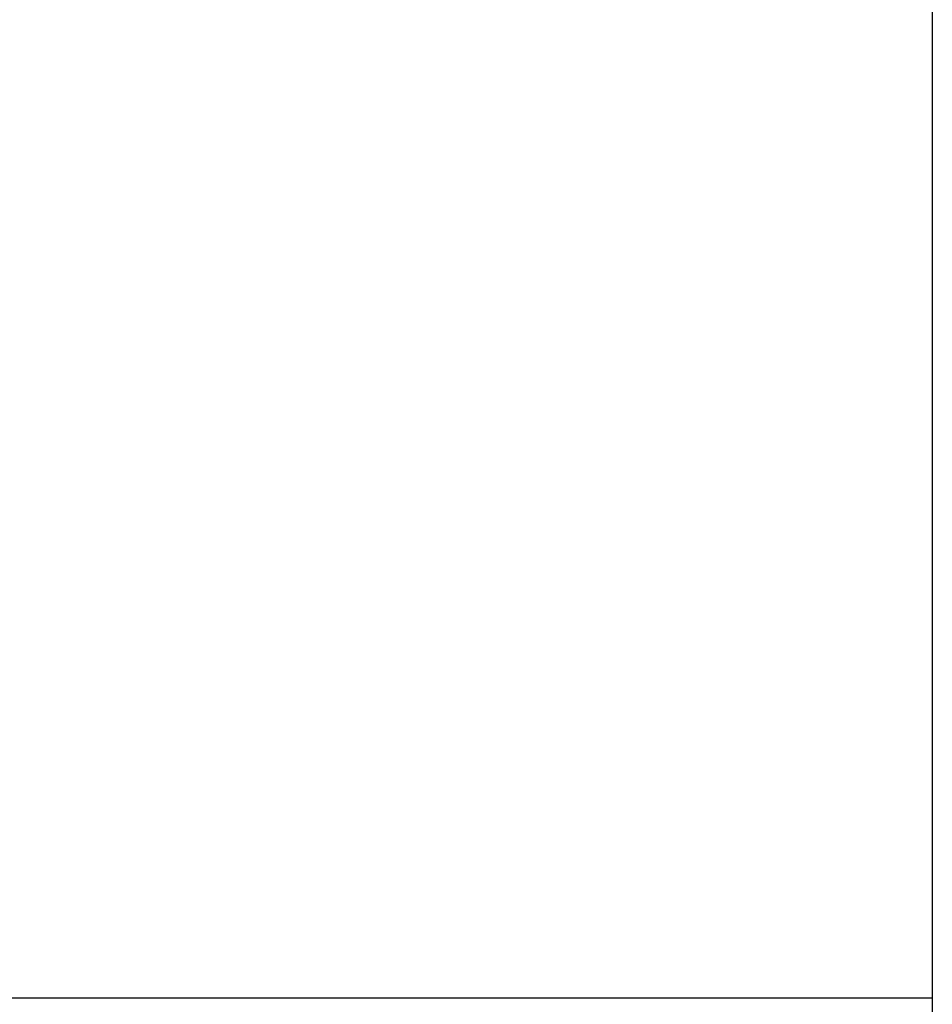
# Model space of a CAD drawing. Extents: x -43.8 to 43.8, y -23.3 to 23.3.
# Drawn here: x -18.4 to -14.8, y -1.8 to 2 of the extents above; entities that cross this region are included whole.
import ezdxf

# ---------------------------------------------------------------- set-up
doc = ezdxf.new("R2010")
doc.units = 0
doc.layers.get('0').update_dxf_attribs({"linetype": 'CONTINUOUS'})

msp = doc.modelspace()

# ---------------------------------------------------------------- linework, layer by layer
at = {"color": 0}
for points in [[(-14.8327, 5.2458), (-14.8327, -16.0901)], [(-14.8327, 5.2458), (-14.8327, -16.0901)], [(-14.8327, 5.2458), (-14.8327, -16.0901)], [(-14.8327, 5.2458), (-14.8327, -16.0901)], [(-14.8327, 5.2458), (-14.8327, -16.0901)], [(-14.8327, 5.2458), (-14.8327, -16.0901)], [(-14.8327, 5.2458), (-14.8327, -16.0901)], [(-14.8327, 5.2458), (-14.8327, -16.0901)], [(-14.8327, 5.2458), (-14.8327, -16.0901)], [(-14.8327, 5.2458), (-14.8327, -16.0901)], [(-14.8327, 5.2458), (-14.8327, -16.0901)], [(-14.8327, 5.2458), (-14.8327, -16.0901)], [(-14.8327, 5.2458), (-14.8327, -16.0901)], [(-14.8327, 5.2458), (-14.8327, -16.0901)], [(-14.8327, 5.2458), (-14.8327, -16.0901)], [(-14.8327, 5.2458), (-14.8327, -16.0901)], [(-14.8327, 5.2458), (-14.8327, -16.0901)], [(-14.8327, 5.2458), (-14.8327, -16.0901)], [(-14.8327, 5.2458), (-14.8327, -16.0901)], [(-14.8327, 5.2458), (-14.8327, -16.0901)], [(-14.8327, 5.2458), (-14.8327, -16.0901)], [(-20.5724, -1.7901), (-14.8327, -1.7901)], [(-20.5724, -1.7901), (-14.8327, -1.7901)], [(-20.5724, -1.7901), (-14.8327, -1.7901)], [(-20.5724, -1.7901), (-14.8327, -1.7901)], [(-20.5724, -1.7901), (-14.8327, -1.7901)], [(-20.5724, -1.7901), (-14.8327, -1.7901)], [(-20.5724, -1.7901), (-14.8327, -1.7901)], [(-20.5724, -1.7901), (-14.8327, -1.7901)], [(-20.5724, -1.7901), (-14.8327, -1.7901)], [(-20.5724, -1.7901), (-14.8327, -1.7901)], [(-20.5724, -1.7901), (-14.8327, -1.7901)], [(-20.5724, -1.7901), (-14.8327, -1.7901)], [(-20.5724, -1.7901), (-14.8327, -1.7901)], [(-20.5724, -1.7901), (-14.8327, -1.7901)], [(-20.5724, -1.7901), (-14.8327, -1.7901)], [(-20.5724, -1.7901), (-14.8327, -1.7901)], [(-20.5724, -1.7901), (-14.8327, -1.7901)], [(-20.5724, -1.7901), (-14.8327, -1.7901)], [(-20.5724, -1.7901), (-14.8327, -1.7901)], [(-20.5724, -1.7901), (-14.8327, -1.7901)], [(-20.5724, -1.7901), (-14.8327, -1.7901)], [(-14.8327, -1.7901), (-14.8327, -1.7901)]]:
    msp.add_lwpolyline(points, dxfattribs=at)

doc.saveas('drawing.dxf')
